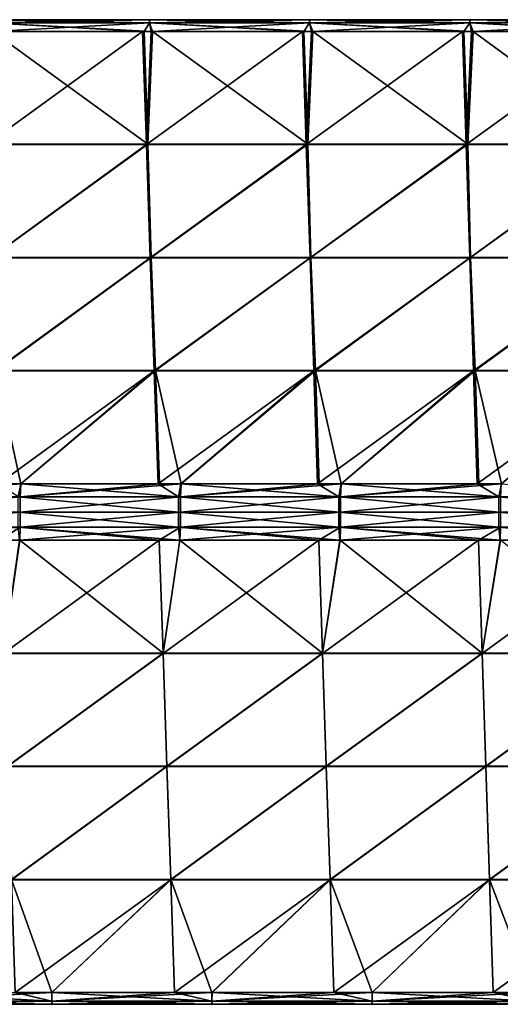
# Model space of a CAD drawing. Units: millimetres. Extents: x -432 to 432, y -12 to 113.
# Drawn here: x -199 to -187, y 78 to 102 of the extents above; entities that cross this region are included whole.
import ezdxf

# ---------------------------------------------------------------- set-up
doc = ezdxf.new("R2010")
doc.units = ezdxf.units.MM
doc.header["$LTSCALE"] = 21.359881
for name, color, linetype in [('2', 7, 'CONTINUOUS'), ('3', 7, 'CONTINUOUS'), ('4', 7, 'CONTINUOUS'), ('5', 7, 'CONTINUOUS'), ('6', 7, 'CONTINUOUS'), ('7', 7, 'CONTINUOUS'), ('8', 7, 'CONTINUOUS'), ('9', 7, 'CONTINUOUS')]:
    doc.layers.add(name, color=color, linetype=linetype)

msp = doc.modelspace()

# ---------------------------------------------------------------- linework, layer by layer
at = {"layer": '2', "linetype": 'Continuous'}
for points in [[(-199.732, 99.229, 3.53), (-195.735, 99.229, 3.53), (-199.622, 102.052, 0.707), (-199.732, 99.229, 3.53)], [(-199.622, 102.052, 0.707), (-195.735, 99.229, 3.53), (-195.833, 102.052, 0.707), (-199.622, 102.052, 0.707)], [(-195.833, 102.052, 0.707), (-195.735, 99.229, 3.53), (-195.618, 102.052, 0.707), (-195.833, 102.052, 0.707)], [(-195.735, 99.229, 3.53), (-191.739, 99.229, 3.53), (-195.618, 102.052, 0.707), (-195.735, 99.229, 3.53)], [(-195.618, 102.052, 0.707), (-191.739, 99.229, 3.53), (-191.835, 102.052, 0.707), (-195.618, 102.052, 0.707)], [(-191.835, 102.052, 0.707), (-191.739, 99.229, 3.53), (-191.614, 102.052, 0.707), (-191.835, 102.052, 0.707)], [(-191.739, 99.229, 3.53), (-187.743, 99.229, 3.53), (-191.614, 102.052, 0.707), (-191.739, 99.229, 3.53)], [(-191.614, 102.052, 0.707), (-187.743, 99.229, 3.53), (-187.837, 102.052, 0.707), (-191.614, 102.052, 0.707)], [(-187.837, 102.052, 0.707), (-187.743, 99.229, 3.53), (-187.61, 102.052, 0.707), (-187.837, 102.052, 0.707)], [(-187.743, 99.229, 3.53), (-183.746, 99.229, 3.53), (-187.61, 102.052, 0.707), (-187.743, 99.229, 3.53)], [(-187.61, 102.052, 0.707), (-183.746, 99.229, 3.53), (-183.838, 102.052, 0.707), (-187.61, 102.052, 0.707)], [(-199.732, 99.229, 3.53), (-199.651, 96.398, 6.361), (-195.735, 99.229, 3.53), (-199.732, 99.229, 3.53)], [(-199.651, 96.398, 6.361), (-195.658, 96.398, 6.361), (-195.735, 99.229, 3.53), (-199.651, 96.398, 6.361)], [(-195.735, 99.229, 3.53), (-195.658, 96.398, 6.361), (-191.739, 99.229, 3.53), (-195.735, 99.229, 3.53)], [(-195.658, 96.398, 6.361), (-191.664, 96.398, 6.361), (-191.739, 99.229, 3.53), (-195.658, 96.398, 6.361)], [(-191.739, 99.229, 3.53), (-191.664, 96.398, 6.361), (-187.743, 99.229, 3.53), (-191.739, 99.229, 3.53)], [(-191.664, 96.398, 6.361), (-187.67, 96.398, 6.361), (-187.743, 99.229, 3.53), (-191.664, 96.398, 6.361)], [(-187.743, 99.229, 3.53), (-187.67, 96.398, 6.361), (-183.746, 99.229, 3.53), (-187.743, 99.229, 3.53)], [(-187.67, 96.398, 6.361), (-183.676, 96.398, 6.361), (-183.746, 99.229, 3.53), (-187.67, 96.398, 6.361)], [(-195.658, 96.398, 6.361), (-199.651, 96.398, 6.361), (-199.534, 93.567, 9.193), (-195.658, 96.398, 6.361)], [(-195.658, 96.398, 6.361), (-199.534, 93.567, 9.193), (-195.542, 93.567, 9.193), (-195.658, 96.398, 6.361)], [(-191.664, 96.398, 6.361), (-195.658, 96.398, 6.361), (-195.542, 93.567, 9.193), (-191.664, 96.398, 6.361)], [(-191.664, 96.398, 6.361), (-195.542, 93.567, 9.193), (-191.549, 93.567, 9.193), (-191.664, 96.398, 6.361)], [(-187.67, 96.398, 6.361), (-191.664, 96.398, 6.361), (-191.549, 93.567, 9.193), (-187.67, 96.398, 6.361)], [(-187.67, 96.398, 6.361), (-191.549, 93.567, 9.193), (-187.557, 93.567, 9.193), (-187.67, 96.398, 6.361)], [(-183.676, 96.398, 6.361), (-187.67, 96.398, 6.361), (-187.557, 93.567, 9.193), (-183.676, 96.398, 6.361)], [(-183.676, 96.398, 6.361), (-187.557, 93.567, 9.193), (-183.565, 93.567, 9.193), (-183.676, 96.398, 6.361)], [(-199.436, 90.738, 12.021), (-198.911, 90.738, 12.021), (-199.534, 93.567, 9.193), (-199.436, 90.738, 12.021)], [(-199.534, 93.567, 9.193), (-198.911, 90.738, 12.021), (-195.542, 93.567, 9.193), (-199.534, 93.567, 9.193)], [(-198.911, 90.738, 12.021), (-195.446, 90.738, 12.021), (-195.542, 93.567, 9.193), (-198.911, 90.738, 12.021)], [(-195.446, 90.738, 12.021), (-194.906, 90.738, 12.021), (-195.542, 93.567, 9.193), (-195.446, 90.738, 12.021)], [(-195.542, 93.567, 9.193), (-194.906, 90.738, 12.021), (-191.549, 93.567, 9.193), (-195.542, 93.567, 9.193)], [(-194.906, 90.738, 12.021), (-191.456, 90.738, 12.021), (-191.549, 93.567, 9.193), (-194.906, 90.738, 12.021)], [(-191.456, 90.738, 12.021), (-190.902, 90.738, 12.021), (-191.549, 93.567, 9.193), (-191.456, 90.738, 12.021)], [(-191.549, 93.567, 9.193), (-190.902, 90.738, 12.021), (-187.557, 93.567, 9.193), (-191.549, 93.567, 9.193)], [(-190.902, 90.738, 12.021), (-187.465, 90.738, 12.021), (-187.557, 93.567, 9.193), (-190.902, 90.738, 12.021)], [(-187.465, 90.738, 12.021), (-186.898, 90.738, 12.021), (-187.557, 93.567, 9.193), (-187.465, 90.738, 12.021)], [(-187.557, 93.567, 9.193), (-186.898, 90.738, 12.021), (-183.565, 93.567, 9.193), (-187.557, 93.567, 9.193)]]:
    msp.add_3dface(points, dxfattribs=at)
at = {"layer": '3', "linetype": 'Continuous'}
for points in [[(-195.772, 99.223, -3.536), (-199.768, 99.223, -3.536), (-195.869, 102.052, -0.707), (-195.772, 99.223, -3.536)], [(-195.869, 102.052, -0.707), (-199.768, 99.223, -3.536), (-199.657, 102.052, -0.707), (-195.869, 102.052, -0.707)], [(-195.654, 102.052, -0.707), (-195.772, 99.223, -3.536), (-195.869, 102.052, -0.707), (-195.654, 102.052, -0.707)], [(-191.777, 99.223, -3.536), (-195.772, 99.223, -3.536), (-191.872, 102.052, -0.707), (-191.777, 99.223, -3.536)], [(-191.872, 102.052, -0.707), (-195.772, 99.223, -3.536), (-195.654, 102.052, -0.707), (-191.872, 102.052, -0.707)], [(-191.651, 102.052, -0.707), (-191.777, 99.223, -3.536), (-191.872, 102.052, -0.707), (-191.651, 102.052, -0.707)], [(-187.782, 99.223, -3.536), (-191.777, 99.223, -3.536), (-187.874, 102.052, -0.707), (-187.782, 99.223, -3.536)], [(-187.874, 102.052, -0.707), (-191.777, 99.223, -3.536), (-191.651, 102.052, -0.707), (-187.874, 102.052, -0.707)], [(-187.647, 102.052, -0.707), (-187.782, 99.223, -3.536), (-187.874, 102.052, -0.707), (-187.647, 102.052, -0.707)], [(-183.786, 99.223, -3.536), (-187.782, 99.223, -3.536), (-183.877, 102.052, -0.707), (-183.786, 99.223, -3.536)], [(-183.877, 102.052, -0.707), (-187.782, 99.223, -3.536), (-187.647, 102.052, -0.707), (-183.877, 102.052, -0.707)], [(-195.772, 99.223, -3.536), (-199.669, 96.392, -6.367), (-199.768, 99.223, -3.536), (-195.772, 99.223, -3.536)], [(-195.676, 96.392, -6.367), (-199.669, 96.392, -6.367), (-195.772, 99.223, -3.536), (-195.676, 96.392, -6.367)], [(-191.777, 99.223, -3.536), (-195.676, 96.392, -6.367), (-195.772, 99.223, -3.536), (-191.777, 99.223, -3.536)], [(-191.683, 96.392, -6.367), (-195.676, 96.392, -6.367), (-191.777, 99.223, -3.536), (-191.683, 96.392, -6.367)], [(-187.782, 99.223, -3.536), (-191.683, 96.392, -6.367), (-191.777, 99.223, -3.536), (-187.782, 99.223, -3.536)], [(-187.689, 96.392, -6.367), (-191.683, 96.392, -6.367), (-187.782, 99.223, -3.536), (-187.689, 96.392, -6.367)], [(-183.786, 99.223, -3.536), (-187.689, 96.392, -6.367), (-187.782, 99.223, -3.536), (-183.786, 99.223, -3.536)], [(-183.696, 96.392, -6.367), (-187.689, 96.392, -6.367), (-183.786, 99.223, -3.536), (-183.696, 96.392, -6.367)], [(-195.676, 96.392, -6.367), (-199.571, 93.561, -9.198), (-199.669, 96.392, -6.367), (-195.676, 96.392, -6.367)], [(-195.579, 93.561, -9.198), (-199.571, 93.561, -9.198), (-195.676, 96.392, -6.367), (-195.579, 93.561, -9.198)], [(-191.683, 96.392, -6.367), (-195.579, 93.561, -9.198), (-195.676, 96.392, -6.367), (-191.683, 96.392, -6.367)], [(-191.588, 93.561, -9.198), (-195.579, 93.561, -9.198), (-191.683, 96.392, -6.367), (-191.588, 93.561, -9.198)], [(-187.689, 96.392, -6.367), (-191.588, 93.561, -9.198), (-191.683, 96.392, -6.367), (-187.689, 96.392, -6.367)], [(-187.596, 93.561, -9.198), (-191.588, 93.561, -9.198), (-187.689, 96.392, -6.367), (-187.596, 93.561, -9.198)], [(-183.696, 96.392, -6.367), (-187.596, 93.561, -9.198), (-187.689, 96.392, -6.367), (-183.696, 96.392, -6.367)], [(-183.605, 93.561, -9.198), (-187.596, 93.561, -9.198), (-183.696, 96.392, -6.367), (-183.605, 93.561, -9.198)], [(-199.571, 93.561, -9.198), (-195.579, 93.561, -9.198), (-199.472, 90.738, -12.021), (-199.571, 93.561, -9.198)], [(-199.472, 90.738, -12.021), (-195.579, 93.561, -9.198), (-198.913, 90.738, -12.021), (-199.472, 90.738, -12.021)], [(-198.913, 90.738, -12.021), (-195.579, 93.561, -9.198), (-195.483, 90.738, -12.021), (-198.913, 90.738, -12.021)], [(-195.579, 93.561, -9.198), (-191.588, 93.561, -9.198), (-195.483, 90.738, -12.021), (-195.579, 93.561, -9.198)], [(-195.483, 90.738, -12.021), (-191.588, 93.561, -9.198), (-194.909, 90.738, -12.021), (-195.483, 90.738, -12.021)], [(-194.909, 90.738, -12.021), (-191.588, 93.561, -9.198), (-191.494, 90.738, -12.021), (-194.909, 90.738, -12.021)], [(-191.588, 93.561, -9.198), (-187.596, 93.561, -9.198), (-191.494, 90.738, -12.021), (-191.588, 93.561, -9.198)], [(-191.494, 90.738, -12.021), (-187.596, 93.561, -9.198), (-190.905, 90.738, -12.021), (-191.494, 90.738, -12.021)], [(-190.905, 90.738, -12.021), (-187.596, 93.561, -9.198), (-187.504, 90.738, -12.021), (-190.905, 90.738, -12.021)], [(-187.596, 93.561, -9.198), (-183.605, 93.561, -9.198), (-187.504, 90.738, -12.021), (-187.596, 93.561, -9.198)], [(-187.504, 90.738, -12.021), (-183.605, 93.561, -9.198), (-186.902, 90.738, -12.021), (-187.504, 90.738, -12.021)]]:
    msp.add_3dface(points, dxfattribs=at)
at = {"layer": '4', "linetype": 'Continuous'}
for points in [[(-195.358, 86.496, -9.193), (-199.345, 86.496, -9.193), (-195.454, 89.324, -12.021), (-195.358, 86.496, -9.193)], [(-195.454, 89.324, -12.021), (-199.345, 86.496, -9.193), (-198.942, 89.324, -12.021), (-195.454, 89.324, -12.021)], [(-194.938, 89.324, -12.021), (-195.358, 86.496, -9.193), (-195.454, 89.324, -12.021), (-194.938, 89.324, -12.021)], [(-191.371, 86.496, -9.193), (-195.358, 86.496, -9.193), (-191.465, 89.324, -12.021), (-191.371, 86.496, -9.193)], [(-191.465, 89.324, -12.021), (-195.358, 86.496, -9.193), (-194.938, 89.324, -12.021), (-191.465, 89.324, -12.021)], [(-190.935, 89.324, -12.021), (-191.371, 86.496, -9.193), (-191.465, 89.324, -12.021), (-190.935, 89.324, -12.021)], [(-187.384, 86.496, -9.193), (-191.371, 86.496, -9.193), (-187.476, 89.324, -12.021), (-187.384, 86.496, -9.193)], [(-187.476, 89.324, -12.021), (-191.371, 86.496, -9.193), (-190.935, 89.324, -12.021), (-187.476, 89.324, -12.021)], [(-186.931, 89.324, -12.021), (-187.384, 86.496, -9.193), (-187.476, 89.324, -12.021), (-186.931, 89.324, -12.021)], [(-183.397, 86.496, -9.193), (-187.384, 86.496, -9.193), (-183.488, 89.324, -12.021), (-183.397, 86.496, -9.193)], [(-183.488, 89.324, -12.021), (-187.384, 86.496, -9.193), (-186.931, 89.324, -12.021), (-183.488, 89.324, -12.021)], [(-195.358, 86.496, -9.193), (-199.247, 83.664, -6.361), (-199.345, 86.496, -9.193), (-195.358, 86.496, -9.193)], [(-195.262, 83.664, -6.361), (-199.247, 83.664, -6.361), (-195.358, 86.496, -9.193), (-195.262, 83.664, -6.361)], [(-191.371, 86.496, -9.193), (-195.262, 83.664, -6.361), (-195.358, 86.496, -9.193), (-191.371, 86.496, -9.193)], [(-191.277, 83.664, -6.361), (-195.262, 83.664, -6.361), (-191.371, 86.496, -9.193), (-191.277, 83.664, -6.361)], [(-187.384, 86.496, -9.193), (-191.277, 83.664, -6.361), (-191.371, 86.496, -9.193), (-187.384, 86.496, -9.193)], [(-187.292, 83.664, -6.361), (-191.277, 83.664, -6.361), (-187.384, 86.496, -9.193), (-187.292, 83.664, -6.361)], [(-183.397, 86.496, -9.193), (-187.292, 83.664, -6.361), (-187.384, 86.496, -9.193), (-183.397, 86.496, -9.193)], [(-183.307, 83.664, -6.361), (-187.292, 83.664, -6.361), (-183.397, 86.496, -9.193), (-183.307, 83.664, -6.361)], [(-195.262, 83.664, -6.361), (-199.148, 80.833, -3.53), (-199.247, 83.664, -6.361), (-195.262, 83.664, -6.361)], [(-195.165, 80.833, -3.53), (-199.148, 80.833, -3.53), (-195.262, 83.664, -6.361), (-195.165, 80.833, -3.53)], [(-191.277, 83.664, -6.361), (-195.165, 80.833, -3.53), (-195.262, 83.664, -6.361), (-191.277, 83.664, -6.361)], [(-191.182, 80.833, -3.53), (-195.165, 80.833, -3.53), (-191.277, 83.664, -6.361), (-191.182, 80.833, -3.53)], [(-187.292, 83.664, -6.361), (-191.182, 80.833, -3.53), (-191.277, 83.664, -6.361), (-187.292, 83.664, -6.361)], [(-187.199, 80.833, -3.53), (-191.182, 80.833, -3.53), (-187.292, 83.664, -6.361), (-187.199, 80.833, -3.53)], [(-183.307, 83.664, -6.361), (-187.199, 80.833, -3.53), (-187.292, 83.664, -6.361), (-183.307, 83.664, -6.361)], [(-183.216, 80.833, -3.53), (-187.199, 80.833, -3.53), (-183.307, 83.664, -6.361), (-183.216, 80.833, -3.53)], [(-199.148, 80.833, -3.53), (-195.165, 80.833, -3.53), (-199.05, 78.011, -0.707), (-199.148, 80.833, -3.53)], [(-199.05, 78.011, -0.707), (-195.165, 80.833, -3.53), (-198.136, 78.011, -0.707), (-199.05, 78.011, -0.707)], [(-198.136, 78.011, -0.707), (-195.165, 80.833, -3.53), (-195.069, 78.011, -0.707), (-198.136, 78.011, -0.707)], [(-195.165, 80.833, -3.53), (-191.182, 80.833, -3.53), (-195.069, 78.011, -0.707), (-195.165, 80.833, -3.53)], [(-195.069, 78.011, -0.707), (-191.182, 80.833, -3.53), (-194.132, 78.011, -0.707), (-195.069, 78.011, -0.707)], [(-194.132, 78.011, -0.707), (-191.182, 80.833, -3.53), (-191.088, 78.011, -0.707), (-194.132, 78.011, -0.707)], [(-191.182, 80.833, -3.53), (-187.199, 80.833, -3.53), (-191.088, 78.011, -0.707), (-191.182, 80.833, -3.53)], [(-191.088, 78.011, -0.707), (-187.199, 80.833, -3.53), (-190.128, 78.011, -0.707), (-191.088, 78.011, -0.707)], [(-190.128, 78.011, -0.707), (-187.199, 80.833, -3.53), (-187.107, 78.011, -0.707), (-190.128, 78.011, -0.707)], [(-187.199, 80.833, -3.53), (-183.216, 80.833, -3.53), (-187.107, 78.011, -0.707), (-187.199, 80.833, -3.53)], [(-187.107, 78.011, -0.707), (-183.216, 80.833, -3.53), (-186.124, 78.011, -0.707), (-187.107, 78.011, -0.707)]]:
    msp.add_3dface(points, dxfattribs=at)
at = {"layer": '5', "linetype": 'Continuous'}
for points in [[(-199.443, 89.324, 12.021), (-199.345, 86.501, 9.198), (-198.938, 89.324, 12.021), (-199.443, 89.324, 12.021)], [(-199.345, 86.501, 9.198), (-195.358, 86.501, 9.198), (-198.938, 89.324, 12.021), (-199.345, 86.501, 9.198)], [(-198.938, 89.324, 12.021), (-195.358, 86.501, 9.198), (-195.454, 89.324, 12.021), (-198.938, 89.324, 12.021)], [(-195.454, 89.324, 12.021), (-195.358, 86.501, 9.198), (-194.934, 89.324, 12.021), (-195.454, 89.324, 12.021)], [(-195.358, 86.501, 9.198), (-191.371, 86.501, 9.198), (-194.934, 89.324, 12.021), (-195.358, 86.501, 9.198)], [(-194.934, 89.324, 12.021), (-191.371, 86.501, 9.198), (-191.465, 89.324, 12.021), (-194.934, 89.324, 12.021)], [(-191.465, 89.324, 12.021), (-191.371, 86.501, 9.198), (-190.93, 89.324, 12.021), (-191.465, 89.324, 12.021)], [(-191.371, 86.501, 9.198), (-187.384, 86.501, 9.198), (-190.93, 89.324, 12.021), (-191.371, 86.501, 9.198)], [(-190.93, 89.324, 12.021), (-187.384, 86.501, 9.198), (-187.476, 89.324, 12.021), (-190.93, 89.324, 12.021)], [(-187.476, 89.324, 12.021), (-187.384, 86.501, 9.198), (-186.926, 89.324, 12.021), (-187.476, 89.324, 12.021)], [(-187.384, 86.501, 9.198), (-183.397, 86.501, 9.198), (-186.926, 89.324, 12.021), (-187.384, 86.501, 9.198)], [(-195.358, 86.501, 9.198), (-199.345, 86.501, 9.198), (-199.247, 83.67, 6.367), (-195.358, 86.501, 9.198)], [(-195.262, 83.67, 6.367), (-195.358, 86.501, 9.198), (-199.247, 83.67, 6.367), (-195.262, 83.67, 6.367)], [(-191.371, 86.501, 9.198), (-195.358, 86.501, 9.198), (-195.262, 83.67, 6.367), (-191.371, 86.501, 9.198)], [(-191.277, 83.67, 6.367), (-191.371, 86.501, 9.198), (-195.262, 83.67, 6.367), (-191.277, 83.67, 6.367)], [(-187.384, 86.501, 9.198), (-191.371, 86.501, 9.198), (-191.277, 83.67, 6.367), (-187.384, 86.501, 9.198)], [(-187.292, 83.67, 6.367), (-187.384, 86.501, 9.198), (-191.277, 83.67, 6.367), (-187.292, 83.67, 6.367)], [(-183.397, 86.501, 9.198), (-187.384, 86.501, 9.198), (-187.292, 83.67, 6.367), (-183.397, 86.501, 9.198)], [(-183.307, 83.67, 6.367), (-183.397, 86.501, 9.198), (-187.292, 83.67, 6.367), (-183.307, 83.67, 6.367)], [(-195.262, 83.67, 6.367), (-199.247, 83.67, 6.367), (-199.148, 80.839, 3.536), (-195.262, 83.67, 6.367)], [(-195.165, 80.839, 3.536), (-195.262, 83.67, 6.367), (-199.148, 80.839, 3.536), (-195.165, 80.839, 3.536)], [(-191.277, 83.67, 6.367), (-195.262, 83.67, 6.367), (-195.165, 80.839, 3.536), (-191.277, 83.67, 6.367)], [(-191.182, 80.839, 3.536), (-191.277, 83.67, 6.367), (-195.165, 80.839, 3.536), (-191.182, 80.839, 3.536)], [(-187.292, 83.67, 6.367), (-191.277, 83.67, 6.367), (-191.182, 80.839, 3.536), (-187.292, 83.67, 6.367)], [(-187.2, 80.839, 3.536), (-187.292, 83.67, 6.367), (-191.182, 80.839, 3.536), (-187.2, 80.839, 3.536)], [(-183.307, 83.67, 6.367), (-187.292, 83.67, 6.367), (-187.2, 80.839, 3.536), (-183.307, 83.67, 6.367)], [(-183.217, 80.839, 3.536), (-183.307, 83.67, 6.367), (-187.2, 80.839, 3.536), (-183.217, 80.839, 3.536)], [(-195.165, 80.839, 3.536), (-199.148, 80.839, 3.536), (-198.138, 78.011, 0.707), (-195.165, 80.839, 3.536)], [(-198.138, 78.011, 0.707), (-199.148, 80.839, 3.536), (-199.05, 78.011, 0.707), (-198.138, 78.011, 0.707)], [(-195.069, 78.011, 0.707), (-195.165, 80.839, 3.536), (-198.138, 78.011, 0.707), (-195.069, 78.011, 0.707)], [(-191.182, 80.839, 3.536), (-195.165, 80.839, 3.536), (-194.134, 78.011, 0.707), (-191.182, 80.839, 3.536)], [(-194.134, 78.011, 0.707), (-195.165, 80.839, 3.536), (-195.069, 78.011, 0.707), (-194.134, 78.011, 0.707)], [(-191.088, 78.011, 0.707), (-191.182, 80.839, 3.536), (-194.134, 78.011, 0.707), (-191.088, 78.011, 0.707)], [(-187.2, 80.839, 3.536), (-191.182, 80.839, 3.536), (-190.13, 78.011, 0.707), (-187.2, 80.839, 3.536)], [(-190.13, 78.011, 0.707), (-191.182, 80.839, 3.536), (-191.088, 78.011, 0.707), (-190.13, 78.011, 0.707)], [(-187.107, 78.011, 0.707), (-187.2, 80.839, 3.536), (-190.13, 78.011, 0.707), (-187.107, 78.011, 0.707)], [(-183.217, 80.839, 3.536), (-187.2, 80.839, 3.536), (-186.126, 78.011, 0.707), (-183.217, 80.839, 3.536)], [(-186.126, 78.011, 0.707), (-187.2, 80.839, 3.536), (-187.107, 78.011, 0.707), (-186.126, 78.011, 0.707)]]:
    msp.add_3dface(points, dxfattribs=at)
at = {"layer": '6', "linetype": 'Continuous'}
for points in [[(-199.472, 90.738, -12.021), (-198.913, 90.738, -12.021), (-198.975, 90.414, -12.238), (-199.472, 90.738, -12.021)], [(-198.975, 90.414, -12.238), (-198.913, 90.738, -12.021), (-194.971, 90.414, -12.238), (-198.975, 90.414, -12.238)], [(-198.913, 90.738, -12.021), (-195.483, 90.738, -12.021), (-194.971, 90.414, -12.238), (-198.913, 90.738, -12.021)], [(-195.483, 90.738, -12.021), (-194.909, 90.738, -12.021), (-194.971, 90.414, -12.238), (-195.483, 90.738, -12.021)], [(-194.971, 90.414, -12.238), (-194.909, 90.738, -12.021), (-190.967, 90.414, -12.238), (-194.971, 90.414, -12.238)], [(-194.909, 90.738, -12.021), (-191.494, 90.738, -12.021), (-190.967, 90.414, -12.238), (-194.909, 90.738, -12.021)], [(-191.494, 90.738, -12.021), (-190.905, 90.738, -12.021), (-190.967, 90.414, -12.238), (-191.494, 90.738, -12.021)], [(-190.967, 90.414, -12.238), (-190.905, 90.738, -12.021), (-186.963, 90.414, -12.238), (-190.967, 90.414, -12.238)], [(-190.905, 90.738, -12.021), (-187.504, 90.738, -12.021), (-186.963, 90.414, -12.238), (-190.905, 90.738, -12.021)], [(-187.504, 90.738, -12.021), (-186.902, 90.738, -12.021), (-186.963, 90.414, -12.238), (-187.504, 90.738, -12.021)], [(-186.963, 90.414, -12.238), (-186.902, 90.738, -12.021), (-182.959, 90.414, -12.238), (-186.963, 90.414, -12.238)], [(-198.975, 90.031, -12.314), (-198.975, 90.414, -12.238), (-194.971, 90.031, -12.314), (-198.975, 90.031, -12.314)], [(-194.971, 90.031, -12.314), (-198.975, 90.414, -12.238), (-194.971, 90.414, -12.238), (-194.971, 90.031, -12.314)], [(-194.971, 90.031, -12.314), (-194.971, 90.414, -12.238), (-190.967, 90.031, -12.314), (-194.971, 90.031, -12.314)], [(-190.967, 90.031, -12.314), (-194.971, 90.414, -12.238), (-190.967, 90.414, -12.238), (-190.967, 90.031, -12.314)], [(-190.967, 90.031, -12.314), (-190.967, 90.414, -12.238), (-186.963, 90.031, -12.314), (-190.967, 90.031, -12.314)], [(-186.963, 90.031, -12.314), (-190.967, 90.414, -12.238), (-186.963, 90.414, -12.238), (-186.963, 90.031, -12.314)], [(-186.963, 90.031, -12.314), (-186.963, 90.414, -12.238), (-182.959, 90.031, -12.314), (-186.963, 90.031, -12.314)], [(-182.959, 90.031, -12.314), (-186.963, 90.414, -12.238), (-182.959, 90.414, -12.238), (-182.959, 90.031, -12.314)], [(-198.975, 89.648, -12.238), (-198.975, 90.031, -12.314), (-194.971, 89.648, -12.238), (-198.975, 89.648, -12.238)], [(-194.971, 89.648, -12.238), (-198.975, 90.031, -12.314), (-194.971, 90.031, -12.314), (-194.971, 89.648, -12.238)], [(-194.971, 89.648, -12.238), (-194.971, 90.031, -12.314), (-190.967, 89.648, -12.238), (-194.971, 89.648, -12.238)], [(-190.967, 89.648, -12.238), (-194.971, 90.031, -12.314), (-190.967, 90.031, -12.314), (-190.967, 89.648, -12.238)], [(-190.967, 89.648, -12.238), (-190.967, 90.031, -12.314), (-186.963, 89.648, -12.238), (-190.967, 89.648, -12.238)], [(-186.963, 89.648, -12.238), (-190.967, 90.031, -12.314), (-186.963, 90.031, -12.314), (-186.963, 89.648, -12.238)], [(-186.963, 89.648, -12.238), (-186.963, 90.031, -12.314), (-182.959, 89.648, -12.238), (-186.963, 89.648, -12.238)], [(-182.959, 89.648, -12.238), (-186.963, 90.031, -12.314), (-182.959, 90.031, -12.314), (-182.959, 89.648, -12.238)], [(-194.938, 89.324, -12.021), (-195.454, 89.324, -12.021), (-198.975, 89.648, -12.238), (-194.938, 89.324, -12.021)], [(-194.938, 89.324, -12.021), (-198.975, 89.648, -12.238), (-194.971, 89.648, -12.238), (-194.938, 89.324, -12.021)], [(-195.454, 89.324, -12.021), (-198.942, 89.324, -12.021), (-198.975, 89.648, -12.238), (-195.454, 89.324, -12.021)], [(-190.935, 89.324, -12.021), (-191.465, 89.324, -12.021), (-194.971, 89.648, -12.238), (-190.935, 89.324, -12.021)], [(-190.935, 89.324, -12.021), (-194.971, 89.648, -12.238), (-190.967, 89.648, -12.238), (-190.935, 89.324, -12.021)], [(-191.465, 89.324, -12.021), (-194.938, 89.324, -12.021), (-194.971, 89.648, -12.238), (-191.465, 89.324, -12.021)], [(-186.931, 89.324, -12.021), (-187.476, 89.324, -12.021), (-190.967, 89.648, -12.238), (-186.931, 89.324, -12.021)], [(-186.931, 89.324, -12.021), (-190.967, 89.648, -12.238), (-186.963, 89.648, -12.238), (-186.931, 89.324, -12.021)], [(-187.476, 89.324, -12.021), (-190.935, 89.324, -12.021), (-190.967, 89.648, -12.238), (-187.476, 89.324, -12.021)], [(-182.927, 89.324, -12.021), (-183.488, 89.324, -12.021), (-186.963, 89.648, -12.238), (-182.927, 89.324, -12.021)], [(-182.927, 89.324, -12.021), (-186.963, 89.648, -12.238), (-182.959, 89.648, -12.238), (-182.927, 89.324, -12.021)], [(-183.488, 89.324, -12.021), (-186.931, 89.324, -12.021), (-186.963, 89.648, -12.238), (-183.488, 89.324, -12.021)]]:
    msp.add_3dface(points, dxfattribs=at)
at = {"layer": '7', "linetype": 'Continuous'}
for points in [[(-199.701, 102.269, -0.383), (-199.701, 102.345), (-195.697, 102.269, -0.383), (-199.701, 102.269, -0.383)], [(-199.701, 102.345), (-199.701, 102.269, 0.383), (-195.697, 102.345), (-199.701, 102.345)], [(-195.697, 102.269, -0.383), (-199.701, 102.345), (-195.697, 102.345), (-195.697, 102.269, -0.383)], [(-195.697, 102.345), (-199.701, 102.269, 0.383), (-195.697, 102.269, 0.383), (-195.697, 102.345)], [(-199.701, 102.269, 0.383), (-199.622, 102.052, 0.707), (-195.697, 102.269, 0.383), (-199.701, 102.269, 0.383)], [(-195.654, 102.052, -0.707), (-195.869, 102.052, -0.707), (-199.701, 102.269, -0.383), (-195.654, 102.052, -0.707)], [(-195.654, 102.052, -0.707), (-199.701, 102.269, -0.383), (-195.697, 102.269, -0.383), (-195.654, 102.052, -0.707)], [(-195.869, 102.052, -0.707), (-199.657, 102.052, -0.707), (-199.701, 102.269, -0.383), (-195.869, 102.052, -0.707)], [(-199.622, 102.052, 0.707), (-195.833, 102.052, 0.707), (-195.697, 102.269, 0.383), (-199.622, 102.052, 0.707)], [(-195.833, 102.052, 0.707), (-195.618, 102.052, 0.707), (-195.697, 102.269, 0.383), (-195.833, 102.052, 0.707)], [(-195.697, 102.269, -0.383), (-195.697, 102.345), (-191.693, 102.269, -0.383), (-195.697, 102.269, -0.383)], [(-195.697, 102.345), (-195.697, 102.269, 0.383), (-191.693, 102.345), (-195.697, 102.345)], [(-191.693, 102.269, -0.383), (-195.697, 102.345), (-191.693, 102.345), (-191.693, 102.269, -0.383)], [(-191.693, 102.345), (-195.697, 102.269, 0.383), (-191.693, 102.269, 0.383), (-191.693, 102.345)], [(-195.697, 102.269, 0.383), (-195.618, 102.052, 0.707), (-191.693, 102.269, 0.383), (-195.697, 102.269, 0.383)], [(-191.651, 102.052, -0.707), (-191.872, 102.052, -0.707), (-195.697, 102.269, -0.383), (-191.651, 102.052, -0.707)], [(-191.651, 102.052, -0.707), (-195.697, 102.269, -0.383), (-191.693, 102.269, -0.383), (-191.651, 102.052, -0.707)], [(-191.872, 102.052, -0.707), (-195.654, 102.052, -0.707), (-195.697, 102.269, -0.383), (-191.872, 102.052, -0.707)], [(-195.618, 102.052, 0.707), (-191.835, 102.052, 0.707), (-191.693, 102.269, 0.383), (-195.618, 102.052, 0.707)], [(-191.835, 102.052, 0.707), (-191.614, 102.052, 0.707), (-191.693, 102.269, 0.383), (-191.835, 102.052, 0.707)], [(-191.693, 102.269, -0.383), (-191.693, 102.345), (-187.689, 102.269, -0.383), (-191.693, 102.269, -0.383)], [(-191.693, 102.345), (-191.693, 102.269, 0.383), (-187.689, 102.345), (-191.693, 102.345)], [(-187.689, 102.269, -0.383), (-191.693, 102.345), (-187.689, 102.345), (-187.689, 102.269, -0.383)], [(-187.689, 102.345), (-191.693, 102.269, 0.383), (-187.689, 102.269, 0.383), (-187.689, 102.345)], [(-191.693, 102.269, 0.383), (-191.614, 102.052, 0.707), (-187.689, 102.269, 0.383), (-191.693, 102.269, 0.383)], [(-187.647, 102.052, -0.707), (-187.874, 102.052, -0.707), (-191.693, 102.269, -0.383), (-187.647, 102.052, -0.707)], [(-187.647, 102.052, -0.707), (-191.693, 102.269, -0.383), (-187.689, 102.269, -0.383), (-187.647, 102.052, -0.707)], [(-187.874, 102.052, -0.707), (-191.651, 102.052, -0.707), (-191.693, 102.269, -0.383), (-187.874, 102.052, -0.707)], [(-191.614, 102.052, 0.707), (-187.837, 102.052, 0.707), (-187.689, 102.269, 0.383), (-191.614, 102.052, 0.707)], [(-187.837, 102.052, 0.707), (-187.61, 102.052, 0.707), (-187.689, 102.269, 0.383), (-187.837, 102.052, 0.707)], [(-187.689, 102.269, -0.383), (-187.689, 102.345), (-183.685, 102.269, -0.383), (-187.689, 102.269, -0.383)], [(-187.689, 102.345), (-187.689, 102.269, 0.383), (-183.685, 102.345), (-187.689, 102.345)], [(-183.685, 102.269, -0.383), (-187.689, 102.345), (-183.685, 102.345), (-183.685, 102.269, -0.383)], [(-183.685, 102.345), (-187.689, 102.269, 0.383), (-183.685, 102.269, 0.383), (-183.685, 102.345)], [(-187.689, 102.269, 0.383), (-187.61, 102.052, 0.707), (-183.685, 102.269, 0.383), (-187.689, 102.269, 0.383)], [(-183.644, 102.052, -0.707), (-183.877, 102.052, -0.707), (-187.689, 102.269, -0.383), (-183.644, 102.052, -0.707)], [(-183.644, 102.052, -0.707), (-187.689, 102.269, -0.383), (-183.685, 102.269, -0.383), (-183.644, 102.052, -0.707)], [(-183.877, 102.052, -0.707), (-187.647, 102.052, -0.707), (-187.689, 102.269, -0.383), (-183.877, 102.052, -0.707)], [(-187.61, 102.052, 0.707), (-183.838, 102.052, 0.707), (-183.685, 102.269, 0.383), (-187.61, 102.052, 0.707)]]:
    msp.add_3dface(points, dxfattribs=at)
at = {"layer": '8', "linetype": 'Continuous'}
for points in [[(-202.143, 77.794, -0.383), (-202.14, 78.011, -0.707), (-198.139, 77.794, -0.383), (-202.143, 77.794, -0.383)], [(-198.138, 78.011, 0.707), (-199.05, 78.011, 0.707), (-202.143, 77.794, 0.383), (-198.138, 78.011, 0.707)], [(-198.138, 78.011, 0.707), (-202.143, 77.794, 0.383), (-198.139, 77.794, 0.383), (-198.138, 78.011, 0.707)], [(-202.14, 78.011, -0.707), (-199.05, 78.011, -0.707), (-198.139, 77.794, -0.383), (-202.14, 78.011, -0.707)], [(-199.05, 78.011, -0.707), (-198.136, 78.011, -0.707), (-198.139, 77.794, -0.383), (-199.05, 78.011, -0.707)], [(-198.139, 77.794, -0.383), (-198.136, 78.011, -0.707), (-194.135, 77.794, -0.383), (-198.139, 77.794, -0.383)], [(-194.134, 78.011, 0.707), (-195.069, 78.011, 0.707), (-198.139, 77.794, 0.383), (-194.134, 78.011, 0.707)], [(-194.134, 78.011, 0.707), (-198.139, 77.794, 0.383), (-194.135, 77.794, 0.383), (-194.134, 78.011, 0.707)], [(-195.069, 78.011, 0.707), (-198.138, 78.011, 0.707), (-198.139, 77.794, 0.383), (-195.069, 78.011, 0.707)], [(-198.136, 78.011, -0.707), (-195.069, 78.011, -0.707), (-194.135, 77.794, -0.383), (-198.136, 78.011, -0.707)], [(-195.069, 78.011, -0.707), (-194.132, 78.011, -0.707), (-194.135, 77.794, -0.383), (-195.069, 78.011, -0.707)], [(-194.135, 77.794, -0.383), (-194.132, 78.011, -0.707), (-190.131, 77.794, -0.383), (-194.135, 77.794, -0.383)], [(-190.13, 78.011, 0.707), (-191.088, 78.011, 0.707), (-194.135, 77.794, 0.383), (-190.13, 78.011, 0.707)], [(-190.13, 78.011, 0.707), (-194.135, 77.794, 0.383), (-190.131, 77.794, 0.383), (-190.13, 78.011, 0.707)], [(-191.088, 78.011, 0.707), (-194.134, 78.011, 0.707), (-194.135, 77.794, 0.383), (-191.088, 78.011, 0.707)], [(-194.132, 78.011, -0.707), (-191.088, 78.011, -0.707), (-190.131, 77.794, -0.383), (-194.132, 78.011, -0.707)], [(-191.088, 78.011, -0.707), (-190.128, 78.011, -0.707), (-190.131, 77.794, -0.383), (-191.088, 78.011, -0.707)], [(-190.131, 77.794, -0.383), (-190.128, 78.011, -0.707), (-186.127, 77.794, -0.383), (-190.131, 77.794, -0.383)], [(-186.126, 78.011, 0.707), (-187.107, 78.011, 0.707), (-190.131, 77.794, 0.383), (-186.126, 78.011, 0.707)], [(-186.126, 78.011, 0.707), (-190.131, 77.794, 0.383), (-186.127, 77.794, 0.383), (-186.126, 78.011, 0.707)], [(-187.107, 78.011, 0.707), (-190.13, 78.011, 0.707), (-190.131, 77.794, 0.383), (-187.107, 78.011, 0.707)], [(-190.128, 78.011, -0.707), (-187.107, 78.011, -0.707), (-186.127, 77.794, -0.383), (-190.128, 78.011, -0.707)], [(-187.107, 78.011, -0.707), (-186.124, 78.011, -0.707), (-186.127, 77.794, -0.383), (-187.107, 78.011, -0.707)], [(-202.143, 77.794, 0.383), (-202.143, 77.718), (-198.139, 77.794, 0.383), (-202.143, 77.794, 0.383)], [(-202.143, 77.718), (-202.143, 77.794, -0.383), (-198.139, 77.718), (-202.143, 77.718)], [(-198.139, 77.794, 0.383), (-202.143, 77.718), (-198.139, 77.718), (-198.139, 77.794, 0.383)], [(-198.139, 77.718), (-202.143, 77.794, -0.383), (-198.139, 77.794, -0.383), (-198.139, 77.718)], [(-198.139, 77.794, 0.383), (-198.139, 77.718), (-194.135, 77.794, 0.383), (-198.139, 77.794, 0.383)], [(-198.139, 77.718), (-198.139, 77.794, -0.383), (-194.135, 77.718), (-198.139, 77.718)], [(-194.135, 77.794, 0.383), (-198.139, 77.718), (-194.135, 77.718), (-194.135, 77.794, 0.383)], [(-194.135, 77.718), (-198.139, 77.794, -0.383), (-194.135, 77.794, -0.383), (-194.135, 77.718)], [(-194.135, 77.794, 0.383), (-194.135, 77.718), (-190.131, 77.794, 0.383), (-194.135, 77.794, 0.383)], [(-194.135, 77.718), (-194.135, 77.794, -0.383), (-190.131, 77.718), (-194.135, 77.718)], [(-190.131, 77.794, 0.383), (-194.135, 77.718), (-190.131, 77.718), (-190.131, 77.794, 0.383)], [(-190.131, 77.718), (-194.135, 77.794, -0.383), (-190.131, 77.794, -0.383), (-190.131, 77.718)], [(-190.131, 77.794, 0.383), (-190.131, 77.718), (-186.127, 77.794, 0.383), (-190.131, 77.794, 0.383)], [(-190.131, 77.718), (-190.131, 77.794, -0.383), (-186.127, 77.718), (-190.131, 77.718)], [(-186.127, 77.794, 0.383), (-190.131, 77.718), (-186.127, 77.718), (-186.127, 77.794, 0.383)], [(-186.127, 77.718), (-190.131, 77.794, -0.383), (-186.127, 77.794, -0.383), (-186.127, 77.718)]]:
    msp.add_3dface(points, dxfattribs=at)
at = {"layer": '9', "linetype": 'Continuous'}
for points in [[(-198.911, 90.738, 12.021), (-199.436, 90.738, 12.021), (-202.933, 90.414, 12.238), (-198.911, 90.738, 12.021)], [(-198.911, 90.738, 12.021), (-202.933, 90.414, 12.238), (-198.929, 90.414, 12.238), (-198.911, 90.738, 12.021)], [(-194.906, 90.738, 12.021), (-195.446, 90.738, 12.021), (-198.929, 90.414, 12.238), (-194.906, 90.738, 12.021)], [(-194.906, 90.738, 12.021), (-198.929, 90.414, 12.238), (-194.925, 90.414, 12.238), (-194.906, 90.738, 12.021)], [(-195.446, 90.738, 12.021), (-198.911, 90.738, 12.021), (-198.929, 90.414, 12.238), (-195.446, 90.738, 12.021)], [(-190.902, 90.738, 12.021), (-191.456, 90.738, 12.021), (-194.925, 90.414, 12.238), (-190.902, 90.738, 12.021)], [(-190.902, 90.738, 12.021), (-194.925, 90.414, 12.238), (-190.921, 90.414, 12.238), (-190.902, 90.738, 12.021)], [(-191.456, 90.738, 12.021), (-194.906, 90.738, 12.021), (-194.925, 90.414, 12.238), (-191.456, 90.738, 12.021)], [(-186.898, 90.738, 12.021), (-187.465, 90.738, 12.021), (-190.921, 90.414, 12.238), (-186.898, 90.738, 12.021)], [(-186.898, 90.738, 12.021), (-190.921, 90.414, 12.238), (-186.917, 90.414, 12.238), (-186.898, 90.738, 12.021)], [(-187.465, 90.738, 12.021), (-190.902, 90.738, 12.021), (-190.921, 90.414, 12.238), (-187.465, 90.738, 12.021)], [(-202.933, 90.414, 12.238), (-202.933, 90.031, 12.314), (-198.929, 90.414, 12.238), (-202.933, 90.414, 12.238)], [(-198.929, 90.414, 12.238), (-202.933, 90.031, 12.314), (-198.929, 90.031, 12.314), (-198.929, 90.414, 12.238)], [(-198.929, 90.414, 12.238), (-198.929, 90.031, 12.314), (-194.925, 90.414, 12.238), (-198.929, 90.414, 12.238)], [(-194.925, 90.414, 12.238), (-198.929, 90.031, 12.314), (-194.925, 90.031, 12.314), (-194.925, 90.414, 12.238)], [(-194.925, 90.414, 12.238), (-194.925, 90.031, 12.314), (-190.921, 90.414, 12.238), (-194.925, 90.414, 12.238)], [(-190.921, 90.414, 12.238), (-194.925, 90.031, 12.314), (-190.921, 90.031, 12.314), (-190.921, 90.414, 12.238)], [(-190.921, 90.414, 12.238), (-190.921, 90.031, 12.314), (-186.917, 90.414, 12.238), (-190.921, 90.414, 12.238)], [(-186.917, 90.414, 12.238), (-190.921, 90.031, 12.314), (-186.917, 90.031, 12.314), (-186.917, 90.414, 12.238)], [(-202.933, 90.031, 12.314), (-202.933, 89.648, 12.238), (-198.929, 90.031, 12.314), (-202.933, 90.031, 12.314)], [(-198.929, 90.031, 12.314), (-202.933, 89.648, 12.238), (-198.929, 89.648, 12.238), (-198.929, 90.031, 12.314)], [(-198.929, 90.031, 12.314), (-198.929, 89.648, 12.238), (-194.925, 90.031, 12.314), (-198.929, 90.031, 12.314)], [(-194.925, 90.031, 12.314), (-198.929, 89.648, 12.238), (-194.925, 89.648, 12.238), (-194.925, 90.031, 12.314)], [(-194.925, 90.031, 12.314), (-194.925, 89.648, 12.238), (-190.921, 90.031, 12.314), (-194.925, 90.031, 12.314)], [(-190.921, 90.031, 12.314), (-194.925, 89.648, 12.238), (-190.921, 89.648, 12.238), (-190.921, 90.031, 12.314)], [(-190.921, 90.031, 12.314), (-190.921, 89.648, 12.238), (-186.917, 90.031, 12.314), (-190.921, 90.031, 12.314)], [(-186.917, 90.031, 12.314), (-190.921, 89.648, 12.238), (-186.917, 89.648, 12.238), (-186.917, 90.031, 12.314)], [(-202.941, 89.324, 12.021), (-199.443, 89.324, 12.021), (-198.929, 89.648, 12.238), (-202.941, 89.324, 12.021)], [(-202.933, 89.648, 12.238), (-202.941, 89.324, 12.021), (-198.929, 89.648, 12.238), (-202.933, 89.648, 12.238)], [(-199.443, 89.324, 12.021), (-198.938, 89.324, 12.021), (-198.929, 89.648, 12.238), (-199.443, 89.324, 12.021)], [(-198.938, 89.324, 12.021), (-195.454, 89.324, 12.021), (-194.925, 89.648, 12.238), (-198.938, 89.324, 12.021)], [(-198.929, 89.648, 12.238), (-198.938, 89.324, 12.021), (-194.925, 89.648, 12.238), (-198.929, 89.648, 12.238)], [(-195.454, 89.324, 12.021), (-194.934, 89.324, 12.021), (-194.925, 89.648, 12.238), (-195.454, 89.324, 12.021)], [(-194.934, 89.324, 12.021), (-191.465, 89.324, 12.021), (-190.921, 89.648, 12.238), (-194.934, 89.324, 12.021)], [(-194.925, 89.648, 12.238), (-194.934, 89.324, 12.021), (-190.921, 89.648, 12.238), (-194.925, 89.648, 12.238)], [(-191.465, 89.324, 12.021), (-190.93, 89.324, 12.021), (-190.921, 89.648, 12.238), (-191.465, 89.324, 12.021)], [(-190.93, 89.324, 12.021), (-187.476, 89.324, 12.021), (-186.917, 89.648, 12.238), (-190.93, 89.324, 12.021)], [(-190.921, 89.648, 12.238), (-190.93, 89.324, 12.021), (-186.917, 89.648, 12.238), (-190.921, 89.648, 12.238)], [(-187.476, 89.324, 12.021), (-186.926, 89.324, 12.021), (-186.917, 89.648, 12.238), (-187.476, 89.324, 12.021)]]:
    msp.add_3dface(points, dxfattribs=at)

doc.saveas('drawing.dxf')
